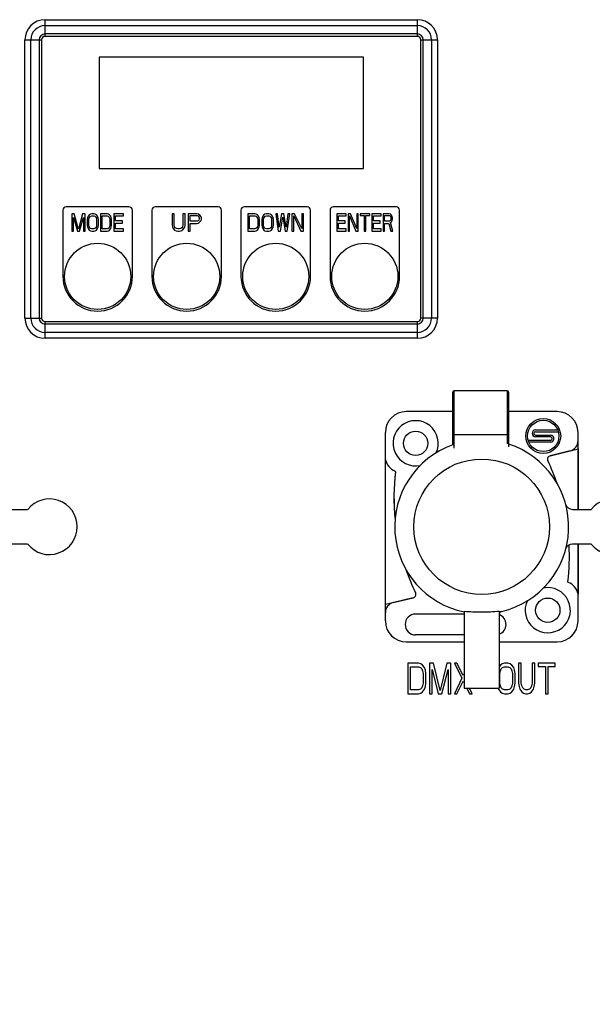
# Model space of a CAD drawing. Units: millimetres. Extents: x 27810 to 30028, y 1705 to 3216.
# Drawn here: x 28143 to 28225, y 2442 to 2583 of the extents above; entities that cross this region are included whole.
import ezdxf

# ---------------------------------------------------------------- set-up
doc = ezdxf.new("R2010")
doc.units = ezdxf.units.MM
doc.layers.add('YA40201-15_DXF_CONTINUOUS_LINE', color=7, linetype='Continuous')

msp = doc.modelspace()

# ---------------------------------------------------------------- linework, layer by layer
at = {"layer": 'YA40201-15_DXF_CONTINUOUS_LINE', "color": 7, "linetype": 'Continuous'}
for p, q in [((28146.83, 2580.88), (28146.83, 2583.28)), ((28146.83, 2583.28), (28200.33, 2583.28)), ((28146.83, 2582.43), (28200.33, 2582.43)), ((28200.33, 2580.88), (28200.33, 2583.28)), ((28200.33, 2581.23), (28146.83, 2581.23)), ((28200.33, 2580.88), (28146.83, 2580.88)), ((28143.93, 2540.38), (28143.93, 2580.38)), ((28143.93, 2580.38), (28146.33, 2580.38)), ((28144.78, 2540.38), (28144.78, 2580.38)), ((28145.97, 2580.38), (28145.97, 2540.38)), ((28146.33, 2580.38), (28146.33, 2540.38)), ((28200.83, 2540.38), (28200.83, 2580.38)), ((28200.83, 2580.38), (28203.22, 2580.38)), ((28201.18, 2540.38), (28201.18, 2580.38)), ((28202.37, 2580.38), (28202.37, 2540.38)), ((28203.22, 2580.38), (28203.22, 2540.38)), ((28154.58, 2577.88), (28154.58, 2561.88)), ((28192.58, 2577.88), (28154.58, 2577.88)), ((28192.58, 2561.88), (28192.58, 2577.88)), ((28154.58, 2561.88), (28192.58, 2561.88)), ((28149.38, 2555.88), (28149.38, 2546.38)), ((28158.88, 2556.38), (28149.88, 2556.38)), ((28150.68, 2555.38), (28150.68, 2552.88)), ((28151.03, 2555.38), (28150.68, 2555.38)), ((28151.63, 2553.15), (28151.03, 2555.38)), ((28152.22, 2555.38), (28151.63, 2553.15)), ((28152.58, 2555.38), (28152.22, 2555.38)), ((28152.58, 2552.88), (28152.58, 2555.38)), ((28153.17, 2555.22), (28153.01, 2555.01)), ((28153.33, 2555.33), (28153.17, 2555.22)), ((28153.53, 2555.38), (28153.33, 2555.33)), ((28153.84, 2555.38), (28153.53, 2555.38)), ((28154.04, 2555.33), (28153.84, 2555.38)), ((28154.2, 2555.22), (28154.04, 2555.33)), ((28154.36, 2555.01), (28154.2, 2555.22)), ((28154.79, 2555.38), (28154.79, 2552.88)), ((28155.74, 2555.38), (28154.79, 2555.38)), ((28155.94, 2555.33), (28155.74, 2555.38)), ((28156.1, 2555.22), (28155.94, 2555.33)), ((28156.26, 2555.01), (28156.1, 2555.22)), ((28156.69, 2555.38), (28156.69, 2552.88)), ((28158.12, 2555.38), (28156.69, 2555.38)), ((28158.12, 2555.06), (28158.12, 2555.38)), ((28159.38, 2546.38), (28159.38, 2555.88)), ((28162.18, 2555.88), (28162.18, 2546.38)), ((28171.68, 2556.38), (28162.68, 2556.38)), ((28165.08, 2555.38), (28165.08, 2553.73)), ((28165.39, 2555.38), (28165.08, 2555.38)), ((28165.39, 2553.73), (28165.39, 2555.38)), ((28166.64, 2555.38), (28166.64, 2553.73)), ((28166.95, 2555.38), (28166.64, 2555.38)), ((28166.95, 2553.73), (28166.95, 2555.38)), ((28167.37, 2555.38), (28167.37, 2552.88)), ((28168.62, 2555.38), (28167.37, 2555.38)), ((28168.88, 2555.33), (28168.62, 2555.38)), ((28169.09, 2555.17), (28168.88, 2555.33)), ((28169.24, 2554.95), (28169.09, 2555.17)), ((28172.18, 2546.38), (28172.18, 2555.88)), ((28174.98, 2555.88), (28174.98, 2546.38)), ((28184.48, 2556.38), (28175.48, 2556.38)), ((28175.98, 2555.38), (28175.98, 2552.88)), ((28176.98, 2555.38), (28175.98, 2555.38)), ((28177.18, 2555.33), (28176.98, 2555.38)), ((28177.35, 2555.22), (28177.18, 2555.33)), ((28177.52, 2555.01), (28177.35, 2555.22)), ((28178.27, 2555.22), (28178.1, 2555.01)), ((28178.43, 2555.33), (28178.27, 2555.22)), ((28178.64, 2555.38), (28178.43, 2555.33)), ((28178.98, 2555.38), (28178.64, 2555.38)), ((28179.18, 2555.33), (28178.98, 2555.38)), ((28179.35, 2555.22), (28179.18, 2555.33)), ((28179.52, 2555.01), (28179.35, 2555.22)), ((28180.23, 2555.38), (28179.98, 2555.38)), ((28179.98, 2555.38), (28180.31, 2552.88)), ((28180.48, 2553.46), (28180.23, 2555.38)), ((28180.81, 2555.38), (28180.48, 2553.46)), ((28181.14, 2555.38), (28180.81, 2555.38)), ((28181.48, 2553.46), (28181.14, 2555.38)), ((28181.73, 2555.38), (28181.48, 2553.46)), ((28181.64, 2552.88), (28181.98, 2555.38)), ((28181.98, 2555.38), (28181.73, 2555.38)), ((28182.31, 2555.38), (28182.31, 2552.88)), ((28182.68, 2555.38), (28182.31, 2555.38)), ((28183.73, 2553.25), (28182.68, 2555.38)), ((28183.73, 2555.38), (28183.73, 2553.25)), ((28183.98, 2555.38), (28183.73, 2555.38)), ((28183.98, 2552.88), (28183.98, 2555.38)), ((28184.98, 2546.38), (28184.98, 2555.88)), ((28187.78, 2555.88), (28187.78, 2546.38)), ((28197.28, 2556.38), (28188.28, 2556.38)), ((28188.78, 2555.38), (28188.78, 2552.88)), ((28190.09, 2555.38), (28188.78, 2555.38)), ((28190.09, 2555.06), (28190.09, 2555.38)), ((28190.38, 2555.38), (28190.38, 2552.88)), ((28190.71, 2555.38), (28190.38, 2555.38)), ((28191.62, 2553.25), (28190.71, 2555.38)), ((28191.62, 2555.38), (28191.62, 2553.25)), ((28191.84, 2555.38), (28191.62, 2555.38)), ((28191.84, 2552.88), (28191.84, 2555.38)), ((28192.13, 2555.38), (28192.13, 2555.11)), ((28193.52, 2555.38), (28192.13, 2555.38)), ((28193.52, 2555.11), (28193.52, 2555.38)), ((28193.81, 2555.38), (28193.81, 2552.88)), ((28195.12, 2555.38), (28193.81, 2555.38)), ((28195.12, 2555.06), (28195.12, 2555.38)), ((28195.41, 2555.38), (28195.41, 2552.88)), ((28196.29, 2555.38), (28195.41, 2555.38)), ((28196.47, 2555.33), (28196.29, 2555.38)), ((28196.61, 2555.17), (28196.47, 2555.33)), ((28196.72, 2554.95), (28196.61, 2555.17)), ((28197.78, 2546.38), (28197.78, 2555.88)), ((28150.91, 2552.88), (28150.91, 2554.85)), ((28150.91, 2554.85), (28151.47, 2552.88)), ((28151.78, 2552.88), (28152.34, 2554.85)), ((28152.34, 2554.85), (28152.34, 2552.88)), ((28152.93, 2554.79), (28152.89, 2554.53)), ((28152.89, 2554.53), (28152.89, 2553.73)), ((28153.01, 2555.01), (28152.93, 2554.79)), ((28153.13, 2554.53), (28153.17, 2554.74)), ((28153.13, 2553.73), (28153.13, 2554.53)), ((28153.17, 2554.74), (28153.25, 2554.9)), ((28153.25, 2554.9), (28153.37, 2555.01)), ((28153.37, 2555.01), (28153.53, 2555.06)), ((28153.53, 2555.06), (28153.84, 2555.06)), ((28153.84, 2555.06), (28154, 2555.01)), ((28154, 2555.01), (28154.12, 2554.9)), ((28154.12, 2554.9), (28154.2, 2554.74)), ((28154.2, 2554.74), (28154.24, 2554.53)), ((28154.24, 2554.53), (28154.24, 2553.73)), ((28154.44, 2554.79), (28154.36, 2555.01)), ((28154.48, 2554.53), (28154.44, 2554.79)), ((28154.48, 2553.73), (28154.48, 2554.53)), ((28155.03, 2553.2), (28155.03, 2555.06)), ((28155.03, 2555.06), (28155.74, 2555.06)), ((28155.74, 2555.06), (28155.9, 2555.01)), ((28155.9, 2555.01), (28156.02, 2554.9)), ((28156.02, 2554.9), (28156.1, 2554.74)), ((28156.1, 2554.74), (28156.14, 2554.53)), ((28156.14, 2554.53), (28156.14, 2553.73)), ((28156.34, 2554.79), (28156.26, 2555.01)), ((28156.38, 2554.53), (28156.34, 2554.79)), ((28156.38, 2553.73), (28156.38, 2554.53)), ((28156.93, 2554.37), (28156.93, 2555.06)), ((28156.93, 2555.06), (28158.12, 2555.06)), ((28157.96, 2554.37), (28156.93, 2554.37)), ((28156.93, 2553.2), (28156.93, 2554.05)), ((28156.93, 2554.05), (28157.96, 2554.05)), ((28157.96, 2554.05), (28157.96, 2554.37)), ((28167.68, 2554.32), (28167.68, 2555.11)), ((28167.68, 2555.11), (28168.67, 2555.11)), ((28168.67, 2554.32), (28167.68, 2554.32)), ((28167.68, 2552.88), (28167.68, 2554)), ((28167.68, 2554), (28168.62, 2554)), ((28168.62, 2554), (28168.88, 2554.05)), ((28168.67, 2555.11), (28168.83, 2555.06)), ((28168.83, 2554.37), (28168.67, 2554.32)), ((28168.83, 2555.06), (28168.93, 2554.95)), ((28168.93, 2554.48), (28168.83, 2554.37)), ((28168.88, 2554.05), (28169.09, 2554.21)), ((28168.93, 2554.95), (28168.98, 2554.79)), ((28168.98, 2554.63), (28168.93, 2554.48)), ((28168.98, 2554.79), (28168.98, 2554.63)), ((28169.09, 2554.21), (28169.24, 2554.42)), ((28169.29, 2554.79), (28169.24, 2554.95)), ((28169.24, 2554.42), (28169.29, 2554.58)), ((28169.29, 2554.58), (28169.29, 2554.79)), ((28176.23, 2553.2), (28176.23, 2555.06)), ((28176.23, 2555.06), (28176.98, 2555.06)), ((28176.98, 2555.06), (28177.14, 2555.01)), ((28177.14, 2555.01), (28177.27, 2554.9)), ((28177.27, 2554.9), (28177.35, 2554.74)), ((28177.35, 2554.74), (28177.39, 2554.53)), ((28177.39, 2554.53), (28177.39, 2553.73)), ((28177.6, 2554.79), (28177.52, 2555.01)), ((28177.64, 2554.53), (28177.6, 2554.79)), ((28177.64, 2553.73), (28177.64, 2554.53)), ((28178.02, 2554.79), (28177.98, 2554.53)), ((28177.98, 2554.53), (28177.98, 2553.73)), ((28178.1, 2555.01), (28178.02, 2554.79)), ((28178.23, 2554.53), (28178.27, 2554.74)), ((28178.23, 2553.73), (28178.23, 2554.53)), ((28178.27, 2554.74), (28178.35, 2554.9)), ((28178.35, 2554.9), (28178.48, 2555.01)), ((28178.48, 2555.01), (28178.64, 2555.06)), ((28178.64, 2555.06), (28178.98, 2555.06)), ((28178.98, 2555.06), (28179.14, 2555.01)), ((28179.14, 2555.01), (28179.27, 2554.9)), ((28179.27, 2554.9), (28179.35, 2554.74)), ((28179.35, 2554.74), (28179.39, 2554.53)), ((28179.39, 2554.53), (28179.39, 2553.73)), ((28179.6, 2554.79), (28179.52, 2555.01)), ((28179.64, 2554.53), (28179.6, 2554.79)), ((28179.64, 2553.73), (28179.64, 2554.53)), ((28180.64, 2552.88), (28180.98, 2554.9)), ((28180.98, 2554.9), (28181.31, 2552.88)), ((28182.56, 2552.88), (28182.56, 2555.06)), ((28182.56, 2555.06), (28183.6, 2552.88)), ((28188.99, 2554.37), (28188.99, 2555.06)), ((28188.99, 2555.06), (28190.09, 2555.06)), ((28189.94, 2554.37), (28188.99, 2554.37)), ((28188.99, 2553.2), (28188.99, 2554.05)), ((28188.99, 2554.05), (28189.94, 2554.05)), ((28189.94, 2554.05), (28189.94, 2554.37)), ((28190.6, 2552.88), (28190.6, 2555.06)), ((28190.6, 2555.06), (28191.51, 2552.88)), ((28192.13, 2555.11), (28192.71, 2555.11)), ((28192.71, 2555.11), (28192.71, 2552.88)), ((28192.93, 2552.88), (28192.93, 2555.11)), ((28192.93, 2555.11), (28193.52, 2555.11)), ((28194.03, 2554.37), (28194.03, 2555.06)), ((28194.03, 2555.06), (28195.12, 2555.06)), ((28194.97, 2554.37), (28194.03, 2554.37)), ((28194.03, 2553.2), (28194.03, 2554.05)), ((28194.03, 2554.05), (28194.97, 2554.05)), ((28194.97, 2554.05), (28194.97, 2554.37)), ((28195.63, 2554.32), (28195.63, 2555.11)), ((28195.63, 2555.11), (28196.32, 2555.11)), ((28196.32, 2554.32), (28195.63, 2554.32)), ((28195.63, 2552.88), (28195.63, 2554)), ((28195.63, 2554), (28196.25, 2554)), ((28196.25, 2554), (28196.54, 2552.88)), ((28196.32, 2555.11), (28196.43, 2555.06)), ((28196.43, 2554.37), (28196.32, 2554.32)), ((28196.43, 2555.06), (28196.51, 2554.95)), ((28196.51, 2554.48), (28196.43, 2554.37)), ((28196.47, 2554.1), (28196.61, 2554.21)), ((28196.8, 2552.88), (28196.47, 2554.1)), ((28196.51, 2554.95), (28196.54, 2554.79)), ((28196.54, 2554.63), (28196.51, 2554.48)), ((28196.54, 2554.79), (28196.54, 2554.63)), ((28196.61, 2554.21), (28196.72, 2554.42)), ((28196.76, 2554.79), (28196.72, 2554.95)), ((28196.72, 2554.42), (28196.76, 2554.58)), ((28196.76, 2554.58), (28196.76, 2554.79)), ((28150.68, 2552.88), (28150.91, 2552.88)), ((28151.47, 2552.88), (28151.78, 2552.88)), ((28152.34, 2552.88), (28152.58, 2552.88)), ((28152.89, 2553.73), (28152.93, 2553.46)), ((28152.93, 2553.46), (28153.01, 2553.25)), ((28153.01, 2553.25), (28153.17, 2553.04)), ((28153.17, 2553.52), (28153.13, 2553.73)), ((28153.25, 2553.36), (28153.17, 2553.52)), ((28153.17, 2553.04), (28153.33, 2552.93)), ((28153.37, 2553.25), (28153.25, 2553.36)), ((28153.33, 2552.93), (28153.53, 2552.88)), ((28153.53, 2553.2), (28153.37, 2553.25)), ((28153.84, 2553.2), (28153.53, 2553.2)), ((28153.53, 2552.88), (28153.84, 2552.88)), ((28154, 2553.25), (28153.84, 2553.2)), ((28153.84, 2552.88), (28154.04, 2552.93)), ((28154.12, 2553.36), (28154, 2553.25)), ((28154.04, 2552.93), (28154.2, 2553.04)), ((28154.2, 2553.52), (28154.12, 2553.36)), ((28154.24, 2553.73), (28154.2, 2553.52)), ((28154.2, 2553.04), (28154.36, 2553.25)), ((28154.36, 2553.25), (28154.44, 2553.46)), ((28154.44, 2553.46), (28154.48, 2553.73)), ((28154.79, 2552.88), (28155.74, 2552.88)), ((28155.74, 2553.2), (28155.03, 2553.2)), ((28155.9, 2553.25), (28155.74, 2553.2)), ((28155.74, 2552.88), (28155.94, 2552.93)), ((28156.02, 2553.36), (28155.9, 2553.25)), ((28155.94, 2552.93), (28156.1, 2553.04)), ((28156.1, 2553.52), (28156.02, 2553.36)), ((28156.14, 2553.73), (28156.1, 2553.52)), ((28156.1, 2553.04), (28156.26, 2553.25)), ((28156.26, 2553.25), (28156.34, 2553.46)), ((28156.34, 2553.46), (28156.38, 2553.73)), ((28156.69, 2552.88), (28158.12, 2552.88)), ((28158.12, 2553.2), (28156.93, 2553.2)), ((28158.12, 2552.88), (28158.12, 2553.2)), ((28165.08, 2553.73), (28165.13, 2553.46)), ((28165.13, 2553.46), (28165.23, 2553.25)), ((28165.23, 2553.25), (28165.44, 2553.04)), ((28165.44, 2553.52), (28165.39, 2553.73)), ((28165.54, 2553.36), (28165.44, 2553.52)), ((28165.44, 2553.04), (28165.65, 2552.93)), ((28165.7, 2553.25), (28165.54, 2553.36)), ((28165.65, 2552.93), (28165.91, 2552.88)), ((28165.91, 2553.2), (28165.7, 2553.25)), ((28166.12, 2553.2), (28165.91, 2553.2)), ((28165.91, 2552.88), (28166.12, 2552.88)), ((28166.33, 2553.25), (28166.12, 2553.2)), ((28166.12, 2552.88), (28166.38, 2552.93)), ((28166.48, 2553.36), (28166.33, 2553.25)), ((28166.38, 2552.93), (28166.59, 2553.04)), ((28166.59, 2553.52), (28166.48, 2553.36)), ((28166.64, 2553.73), (28166.59, 2553.52)), ((28166.59, 2553.04), (28166.79, 2553.25)), ((28166.79, 2553.25), (28166.9, 2553.46)), ((28166.9, 2553.46), (28166.95, 2553.73)), ((28167.37, 2552.88), (28167.68, 2552.88)), ((28175.98, 2552.88), (28176.98, 2552.88)), ((28176.98, 2553.2), (28176.23, 2553.2)), ((28177.14, 2553.25), (28176.98, 2553.2)), ((28176.98, 2552.88), (28177.18, 2552.93)), ((28177.27, 2553.36), (28177.14, 2553.25)), ((28177.18, 2552.93), (28177.35, 2553.04)), ((28177.35, 2553.52), (28177.27, 2553.36)), ((28177.39, 2553.73), (28177.35, 2553.52)), ((28177.35, 2553.04), (28177.52, 2553.25)), ((28177.52, 2553.25), (28177.6, 2553.46)), ((28177.6, 2553.46), (28177.64, 2553.73)), ((28177.98, 2553.73), (28178.02, 2553.46)), ((28178.02, 2553.46), (28178.1, 2553.25)), ((28178.1, 2553.25), (28178.27, 2553.04)), ((28178.27, 2553.52), (28178.23, 2553.73)), ((28178.35, 2553.36), (28178.27, 2553.52)), ((28178.27, 2553.04), (28178.43, 2552.93)), ((28178.48, 2553.25), (28178.35, 2553.36)), ((28178.43, 2552.93), (28178.64, 2552.88)), ((28178.64, 2553.2), (28178.48, 2553.25)), ((28178.98, 2553.2), (28178.64, 2553.2)), ((28178.64, 2552.88), (28178.98, 2552.88)), ((28179.14, 2553.25), (28178.98, 2553.2)), ((28178.98, 2552.88), (28179.18, 2552.93)), ((28179.27, 2553.36), (28179.14, 2553.25)), ((28179.18, 2552.93), (28179.35, 2553.04)), ((28179.35, 2553.52), (28179.27, 2553.36)), ((28179.39, 2553.73), (28179.35, 2553.52)), ((28179.35, 2553.04), (28179.52, 2553.25)), ((28179.52, 2553.25), (28179.6, 2553.46)), ((28179.6, 2553.46), (28179.64, 2553.73)), ((28180.31, 2552.88), (28180.64, 2552.88)), ((28181.31, 2552.88), (28181.64, 2552.88)), ((28182.31, 2552.88), (28182.56, 2552.88)), ((28183.6, 2552.88), (28183.98, 2552.88)), ((28188.78, 2552.88), (28190.09, 2552.88)), ((28190.09, 2553.2), (28188.99, 2553.2)), ((28190.09, 2552.88), (28190.09, 2553.2)), ((28190.38, 2552.88), (28190.6, 2552.88)), ((28191.51, 2552.88), (28191.84, 2552.88)), ((28192.71, 2552.88), (28192.93, 2552.88)), ((28193.81, 2552.88), (28195.12, 2552.88)), ((28195.12, 2553.2), (28194.03, 2553.2)), ((28195.12, 2552.88), (28195.12, 2553.2)), ((28195.41, 2552.88), (28195.63, 2552.88)), ((28196.54, 2552.88), (28196.8, 2552.88)), ((28143.93, 2540.38), (28146.33, 2540.38)), ((28146.83, 2537.48), (28146.83, 2539.88)), ((28146.83, 2539.88), (28200.33, 2539.88)), ((28200.33, 2537.48), (28200.33, 2539.88)), ((28203.22, 2540.38), (28200.83, 2540.38)), ((28146.83, 2539.53), (28200.33, 2539.53)), ((28200.33, 2538.33), (28146.83, 2538.33)), ((28200.33, 2537.48), (28146.83, 2537.48)), ((28205.43, 2522.14), (28205.43, 2529.73)), ((28213.23, 2529.93), (28205.63, 2529.93)), ((28205.63, 2521.68), (28205.63, 2529.93)), ((28213.23, 2529.93), (28213.23, 2522.31)), ((28213.43, 2529.73), (28213.43, 2521.88)), ((28205.43, 2526.93), (28198.73, 2526.93)), ((28220.43, 2526.93), (28213.43, 2526.93)), ((28217.32, 2524.3), (28220.5, 2524.3)), ((28217.32, 2524.05), (28220.59, 2524.05)), ((28195.73, 2496.83), (28195.73, 2523.93)), ((28205.43, 2523.65), (28213.43, 2523.65)), ((28219.47, 2522.8), (28216.26, 2522.8)), ((28217.32, 2523.55), (28219.47, 2523.55)), ((28219.47, 2523.3), (28217.32, 2523.3)), ((28223.43, 2512.88), (28223.43, 2523.93)), ((28219.47, 2522.55), (28216.35, 2522.55)), ((28219.41, 2520.59), (28223.43, 2521.56)), ((28222.28, 2521.28), (28219.41, 2520.59)), ((28223.43, 2521.56), (28223.43, 2512.88)), ((28195.73, 2499.2), (28195.73, 2520.05)), ((28141.61, 2512.88), (28144.32, 2512.88)), ((28222.61, 2512.88), (28225.32, 2512.88)), ((28144.32, 2507.88), (28141.61, 2507.88)), ((28225.32, 2507.88), (28222.61, 2507.88)), ((28223.43, 2507.88), (28223.43, 2500.71)), ((28223.43, 2496.83), (28223.43, 2507.88)), ((28199.74, 2500.17), (28195.73, 2499.2)), ((28196.87, 2499.48), (28199.74, 2500.17)), ((28207.08, 2497.83), (28200.08, 2497.83)), ((28207.08, 2498.25), (28207.08, 2487.17)), ((28207.08, 2498.25), (28207.08, 2498.25)), ((28212.08, 2498.25), (28212.08, 2487.17)), ((28207.08, 2494.83), (28200.08, 2494.83)), ((28198.73, 2493.83), (28207.08, 2493.83)), ((28212.08, 2493.83), (28220.43, 2493.83)), ((28200.52, 2490.78), (28198.98, 2490.78)), ((28198.98, 2490.78), (28198.98, 2486.38)), ((28199.36, 2490.22), (28200.52, 2490.22)), ((28199.36, 2486.94), (28199.36, 2490.22)), ((28200.84, 2490.69), (28200.52, 2490.78)), ((28200.52, 2490.22), (28200.77, 2490.12)), ((28200.77, 2490.12), (28200.97, 2489.94)), ((28201.09, 2490.5), (28200.84, 2490.69)), ((28201.35, 2490.12), (28201.09, 2490.5)), ((28201.48, 2489.75), (28201.35, 2490.12)), ((28202.63, 2490.78), (28202.06, 2490.78)), ((28202.06, 2490.78), (28202.06, 2486.38)), ((28203.6, 2486.85), (28202.63, 2490.78)), ((28204.56, 2490.78), (28203.6, 2486.85)), ((28205.14, 2490.78), (28204.56, 2490.78)), ((28205.14, 2486.38), (28205.14, 2490.78)), ((28206.03, 2490.78), (28205.65, 2490.78)), ((28205.65, 2490.78), (28206.74, 2488.63)), ((28206.93, 2489), (28206.03, 2490.78)), ((28212.26, 2490.5), (28212.08, 2490.23)), ((28212.52, 2490.69), (28212.26, 2490.5)), ((28212.39, 2489.94), (28212.58, 2490.12)), ((28212.84, 2490.78), (28212.52, 2490.69)), ((28212.58, 2490.12), (28212.84, 2490.22)), ((28213.35, 2490.78), (28212.84, 2490.78)), ((28212.84, 2490.22), (28213.35, 2490.22)), ((28213.67, 2490.69), (28213.35, 2490.78)), ((28213.35, 2490.22), (28213.61, 2490.12)), ((28213.61, 2490.12), (28213.8, 2489.94)), ((28213.93, 2490.5), (28213.67, 2490.69)), ((28214.18, 2490.12), (28213.93, 2490.5)), ((28214.31, 2489.75), (28214.18, 2490.12)), ((28215.27, 2490.78), (28214.89, 2490.78)), ((28214.89, 2490.78), (28214.89, 2487.88)), ((28215.27, 2487.88), (28215.27, 2490.78)), ((28217.2, 2490.78), (28216.81, 2490.78)), ((28216.81, 2490.78), (28216.81, 2487.88)), ((28217.2, 2487.88), (28217.2, 2490.78)), ((28220.15, 2490.78), (28217.71, 2490.78)), ((28217.71, 2490.78), (28217.71, 2490.31)), ((28217.71, 2490.31), (28218.74, 2490.31)), ((28218.74, 2490.31), (28218.74, 2486.38)), ((28219.12, 2490.31), (28220.15, 2490.31)), ((28219.12, 2486.38), (28219.12, 2490.31)), ((28220.15, 2490.31), (28220.15, 2490.78)), ((28200.97, 2489.94), (28201.09, 2489.66)), ((28201.09, 2489.66), (28201.16, 2489.28)), ((28201.16, 2489.28), (28201.16, 2487.88)), ((28201.54, 2489.28), (28201.48, 2489.75)), ((28201.54, 2487.88), (28201.54, 2489.28)), ((28202.44, 2489.84), (28203.34, 2486.38)), ((28202.44, 2486.38), (28202.44, 2489.84)), ((28203.85, 2486.38), (28204.75, 2489.84)), ((28204.75, 2489.84), (28204.75, 2486.38)), ((28206.74, 2488.63), (28205.65, 2486.38)), ((28207.08, 2489.28), (28206.93, 2489)), ((28212.19, 2489.28), (28212.26, 2489.66)), ((28212.19, 2487.88), (28212.19, 2489.28)), ((28212.26, 2489.66), (28212.39, 2489.94)), ((28213.8, 2489.94), (28213.93, 2489.66)), ((28213.93, 2489.66), (28213.99, 2489.28)), ((28213.99, 2489.28), (28213.99, 2487.88)), ((28214.38, 2489.28), (28214.31, 2489.75)), ((28214.38, 2487.88), (28214.38, 2489.28)), ((28200.97, 2487.22), (28200.77, 2487.03)), ((28201.09, 2487.5), (28200.97, 2487.22)), ((28201.16, 2487.88), (28201.09, 2487.5)), ((28201.35, 2487.03), (28201.48, 2487.41)), ((28201.48, 2487.41), (28201.54, 2487.88)), ((28206.03, 2486.38), (28206.93, 2488.16)), ((28206.93, 2488.16), (28207.08, 2487.87)), ((28212.26, 2487.5), (28212.19, 2487.88)), ((28212.39, 2487.22), (28212.26, 2487.5)), ((28212.58, 2487.03), (28212.39, 2487.22)), ((28213.8, 2487.22), (28213.61, 2487.03)), ((28213.93, 2487.5), (28213.8, 2487.22)), ((28213.99, 2487.88), (28213.93, 2487.5)), ((28214.18, 2487.03), (28214.31, 2487.41)), ((28214.31, 2487.41), (28214.38, 2487.88)), ((28214.89, 2487.88), (28214.95, 2487.41)), ((28214.95, 2487.41), (28215.08, 2487.03)), ((28215.34, 2487.5), (28215.27, 2487.88)), ((28215.47, 2487.22), (28215.34, 2487.5)), ((28215.66, 2487.03), (28215.47, 2487.22)), ((28216.62, 2487.22), (28216.43, 2487.03)), ((28216.75, 2487.5), (28216.62, 2487.22)), ((28216.81, 2487.88), (28216.75, 2487.5)), ((28217.01, 2487.03), (28217.14, 2487.41)), ((28217.14, 2487.41), (28217.2, 2487.88)), ((28198.98, 2486.38), (28200.52, 2486.38)), ((28200.52, 2486.94), (28199.36, 2486.94)), ((28200.77, 2487.03), (28200.52, 2486.94)), ((28200.52, 2486.38), (28200.84, 2486.47)), ((28200.84, 2486.47), (28201.09, 2486.66)), ((28201.09, 2486.66), (28201.35, 2487.03)), ((28202.06, 2486.38), (28202.44, 2486.38)), ((28203.34, 2486.38), (28203.85, 2486.38)), ((28204.75, 2486.38), (28205.14, 2486.38)), ((28205.65, 2486.38), (28206.03, 2486.38)), ((28207.08, 2487.17), (28212.08, 2487.17)), ((28207.43, 2487.17), (28207.83, 2486.38)), ((28208.22, 2486.38), (28207.83, 2487.17)), ((28207.83, 2486.38), (28208.22, 2486.38)), ((28211.97, 2487.14), (28212, 2487.03)), ((28212, 2487.03), (28212.26, 2486.66)), ((28212.26, 2486.66), (28212.52, 2486.47)), ((28212.52, 2486.47), (28212.84, 2486.38)), ((28212.84, 2486.94), (28212.58, 2487.03)), ((28213.35, 2486.94), (28212.84, 2486.94)), ((28212.84, 2486.38), (28213.35, 2486.38)), ((28213.61, 2487.03), (28213.35, 2486.94)), ((28213.35, 2486.38), (28213.67, 2486.47)), ((28213.67, 2486.47), (28213.93, 2486.66)), ((28213.93, 2486.66), (28214.18, 2487.03)), ((28215.08, 2487.03), (28215.34, 2486.66)), ((28215.34, 2486.66), (28215.6, 2486.47)), ((28215.6, 2486.47), (28215.92, 2486.38)), ((28215.92, 2486.94), (28215.66, 2487.03)), ((28216.17, 2486.94), (28215.92, 2486.94)), ((28215.92, 2486.38), (28216.17, 2486.38)), ((28216.43, 2487.03), (28216.17, 2486.94)), ((28216.17, 2486.38), (28216.49, 2486.47)), ((28216.49, 2486.47), (28216.75, 2486.66)), ((28216.75, 2486.66), (28217.01, 2487.03)), ((28218.74, 2486.38), (28219.12, 2486.38))]:
    msp.add_line(p, q, dxfattribs=at)
for centre, radius in [((28173.58, 2504.38), 130), ((28173.58, 2504.38), 119.24), ((28173.58, 2504.38), 118.43), ((28173.58, 2504.38), 108.07), ((28173.58, 2504.38), 106.81), ((28154.38, 2546.38), 4.75), ((28167.18, 2546.38), 4.75), ((28179.98, 2546.38), 4.75), ((28192.78, 2546.38), 4.75), ((28218.43, 2523.43), 2.5), ((28218.43, 2523.43), 2.25), ((28200.08, 2522.38), 1.75), ((28209.58, 2510.38), 9.74), ((28219.08, 2498.38), 1.75)]:
    msp.add_circle(centre, radius, dxfattribs=at)
for centre, radius, start, end in [((28173.58, 2504.38), 140.95, 4.4803, 175.5197), ((28173.58, 2504.38), 140.95, 4.4803, 175.5197), ((28173.58, 2504.38), 140.83, 11.1725, 168.8275), ((28173.58, 2504.38), 140.33, 11.4834, 168.5166), ((28146.83, 2580.38), 2.9, 90, 180), ((28146.83, 2580.38), 2.05, 90, 180), ((28200.33, 2580.38), 2.9, 0, 90), ((28200.33, 2580.38), 2.05, 0, 90), ((28146.83, 2580.38), 0.851, 90, 180), ((28146.83, 2580.38), 0.5, 90, 180), ((28200.33, 2580.38), 0.851, 0, 90), ((28200.33, 2580.38), 0.5, 0, 90), ((28149.88, 2555.88), 0.5, 90, 180), ((28158.88, 2555.88), 0.5, 0, 90), ((28162.68, 2555.88), 0.5, 90, 180), ((28171.68, 2555.88), 0.5, 0, 90), ((28175.48, 2555.88), 0.5, 90, 180), ((28184.48, 2555.88), 0.5, 0, 90), ((28188.28, 2555.88), 0.5, 90, 180), ((28197.28, 2555.88), 0.5, 0, 90), ((28154.38, 2546.38), 5, 180, 0), ((28167.18, 2546.38), 5, 180, 0), ((28179.98, 2546.38), 5, 180, 0), ((28192.78, 2546.38), 5, 180, 0), ((28146.83, 2540.38), 2.9, 180, 270), ((28146.83, 2540.38), 2.05, 180, 270), ((28146.83, 2540.38), 0.851, 180, 270), ((28146.83, 2540.38), 0.5, 180, 270), ((28200.33, 2540.38), 2.9, 270, 0), ((28200.33, 2540.38), 2.05, 270, 360), ((28200.33, 2540.38), 0.851, 270, 360), ((28200.33, 2540.38), 0.5, 270, 0), ((28205.63, 2529.73), 0.2, 90, 180), ((28213.23, 2529.73), 0.2, 0, 90), ((28198.73, 2523.93), 3, 90, 180), ((28220.43, 2523.93), 3, 0, 90), ((28200.08, 2522.38), 3.25, 334.2823, 282.2805), ((28217.32, 2523.8), 0.5, 90, 270), ((28217.32, 2523.8), 0.25, 90, 270), ((28219.47, 2523.05), 0.5, 270, 90), ((28219.47, 2523.05), 0.25, 270, 90), ((28221.93, 2522.74), 1.5, 283.6, 0), ((28209.58, 2510.38), 12.5, 109.4392, 258.463), ((28209.58, 2510.38), 12.5, 283.3424, 72.0221), ((28198.06, 2520.58), 2.39, 192.8655, 247.226), ((28198.06, 2520.58), 2.39, 192.8655, 247.226), ((28219.53, 2520.1), 0.5, 103.6, 205.4653), ((28219.53, 2520.1), 0.5, 103.6, 205.4653), ((28190.23, 2506.15), 31.95, 19.0296, 25.4653), ((28190.23, 2506.15), 31.95, 19.0434, 25.4653), ((28197.1, 2518.29), 0.09, 353.3952, 67.226), ((28197.1, 2518.29), 0.09, 353.3952, 67.226), ((28228.92, 2514.61), 31.95, 173.3952, 185.4224), ((28228.92, 2514.61), 31.95, 173.3952, 185.7135), ((28147.45, 2510.38), 4, 218.6822, 141.3178), ((28228.45, 2510.38), 4, 218.6822, 141.3178), ((28222.61, 2513.88), 1, 195.0261, 270), ((28222.61, 2506.88), 1, 90, 164.9739), ((28190.23, 2506.15), 31.95, 353.3952, 2.8811), ((28190.23, 2506.15), 31.95, 353.3952, 2.8338), ((28228.92, 2514.61), 31.95, 198.8986, 205.4653), ((28228.92, 2514.61), 31.95, 198.9169, 205.4653), ((28219.08, 2498.38), 3.25, 154.146, 101.6921), ((28222.06, 2502.46), 0.09, 173.3952, 247.226), ((28222.06, 2502.46), 0.09, 173.3952, 247.226), ((28221.1, 2500.18), 2.39, 12.8655, 67.226), ((28221.1, 2500.18), 2.39, 12.8655, 67.226), ((28199.63, 2500.66), 0.5, 283.6, 25.4653), ((28199.63, 2500.66), 0.5, 283.6, 25.4653), ((28197.23, 2498.02), 1.5, 103.6, 180), ((28200.08, 2496.33), 1.5, 90, 270), ((28209.59, 2527.31), 29.18, 265.0674, 269.9666), ((28209.56, 2527.32), 29.18, 270.0337, 274.9485), ((28212.58, 2497.73), 0.5, 103.3424, 180), ((28211.58, 2496.33), 1.5, 289.4731, 70.453), ((28198.73, 2496.83), 3, 180, 270), ((28220.43, 2496.83), 3, 270, 0), ((28173.58, 2504.38), 140.95, 184.4803, 355.5197), ((28173.58, 2504.38), 140.95, 184.4803, 355.5197), ((28173.58, 2504.38), 140.83, 191.1725, 348.8275), ((28173.58, 2504.38), 140.33, 191.4834, 348.5166)]:
    msp.add_arc(centre, radius, start, end, dxfattribs=at)

doc.saveas('drawing.dxf')
